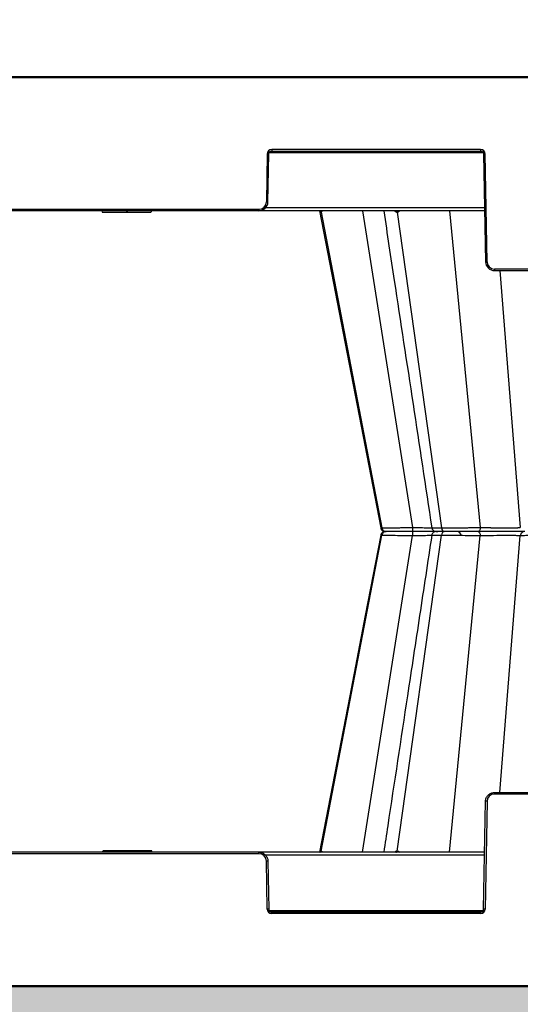
# Model space of a CAD drawing. Units: inches. Extents: x 7170 to 57908, y -7170 to 43748.
# Drawn here: x 26030 to 26360, y -105 to 544 of the extents above; entities that cross this region are included whole.
import ezdxf

# ---------------------------------------------------------------- set-up
doc = ezdxf.new("R2010")
doc.units = ezdxf.units.IN
doc.header["$LTSCALE"] = 0.25
doc.header["$MEASUREMENT"] = 0
doc.layers.add('300', color=7, linetype='Continuous')
doc.layers.add('Dims', color=7, linetype='Continuous', lineweight=30)
doc.layers.add('Hatching', color=7, linetype='Continuous', lineweight=0)
doc.layers.add('Geotextile', color=7, linetype='Continuous', true_color=0x3e5d76)
doc.styles.add('Annotative', font='arial.ttf', dxfattribs={"height": 0.09375})
doc.dimstyles.new('FABS Annotative', dxfattribs={"dimscale": 128, "dimtxt": 0.09375, "dimasz": 0.09375, "dimexe": 0.09375, "dimexo": 0.09375, "dimgap": 0.09375, "dimtad": 0, "dimdec": 3, "dimzin": 3, "dimdsep": 46, "dimlunit": 5, "dimtxsty": 'Annotative', "dimcen": 0, "dimdle": 0.125, "dimclrd": 256, "dimclre": 256, "dimclrt": 256, "dimazin": 2, "dimtfac": 1, "dimtdec": 3, "dimtofl": 0, "dimtmove": 0, "dimatfit": 3, "dimfxl": 1, "dimfrac": 2, "dimtolj": 1, "dimtzin": 0, "dimlwd": -1, "dimlwe": -1, "dimarcsym": 2})

# ---------------------------------------------------------------- blocks, each defined once
blk = doc.blocks.new('*D197')
at = {"layer": 'Defpoints', "color": 0, "transparency": 16777216}
for p in [(7765.03, 6667.32), (56379.77, 6667.32), (56360.72, -7170.21)]:
    blk.add_point(p, dxfattribs=at)
at = {"layer": 'Dims', "transparency": 16777216}
for p, q in [((7766.53, 6667.32), (56381.27, 6667.32)), ((56379.77, 6665.82), (56379.77, -245.07)), ((56379.77, -7168.71), (56379.77, -257.81)), ((56362.22, -7170.21), (56381.27, -7170.21))]:
    blk.add_line(p, q, dxfattribs=at)
for points in [[(56379.52, 6665.82), (56380.02, 6665.82), (56379.77, 6667.32)], [(56379.52, -7168.71), (56380.02, -7168.71), (56379.77, -7170.21)]]:
    blk.add_solid(points, dxfattribs=at)
at = {"layer": 'Dims', "transparency": 16777216, "insert": (56379.77, -251.44), "char_height": 1.5, "attachment_point": 5, "rotation": 90, "style": 'Annotative'}
blk.add_mtext('\\A1;13837 1/2"', dxfattribs=at)

msp = doc.modelspace()

# ---------------------------------------------------------------- hatches: boundary and pattern name
at = {"layer": 'Hatching', "transparency": 33554559}
h = msp.add_hatch(dxfattribs=at)
h.set_pattern_fill('GRAVEL', color=256, scale=269.567035)
h.set_pattern_definition([(228.01279, (-238.645, -3530.367), (-2156.536282, -2426.103318), [36.2665, -3590.387]), (184.96974, (-262.906, -3557.323), (3234.8044236, 269.5670353), [62.2344, -6161.2039]), (132.51045, (-324.906, -3562.715), (2695.670353, -2965.237388), [43.8823, -4344.3511]), (267.27369, (-430.038, -3630.106), (269.5670353, 5391.340706), [56.6732, -5610.6491]), (292.833654, (-432.733, -3686.715), (-1347.8351765, 3234.8044236), [55.5726, -5501.6942]), (357.27369, (-411.168, -3737.933), (-5391.340706, 269.5670353), [56.6732, -5610.6491]), (37.69424, (-354.559, -3740.629), (-3504.371459, -2695.670353), [74.9475, -7419.7918]), (72.25533, (-295.254, -3694.802), (1886.969247, 5930.4747766), [70.7581, -7005.0556]), (121.429566, (-273.689, -3627.411), (-2156.5362824, 3504.371459), [56.8652, -5629.6577]), (175.23636, (-303.34, -3578.889), (2965.237388, -269.567035), [64.9204, -3181.0966]), (222.397438, (-368.037, -3573.497), (-3234.8044236, -2965.2373883), [83.9561, -8311.6615]), (138.814075, (-163.166, -3632.802), (-1886.969247, 1617.402212), [28.6552, -2836.8816]), (171.469234, (-184.732, -3613.932), (3504.371459, -539.1340706), [54.5164, -5397.1395]), (225, (-238.64, -3605.85), (-3e-14, -269.567), [38.1224, -343.103]), (203.19859, (-257.515, -3573.497), (1347.835177, 539.13407), [20.5297, -2032.4317]), (291.80141, (-276.384, -3581.584), (-269.567035, 808.70111), [29.0332, -1422.6297]), (30.96376, (-265.6, -3608.54), (808.701106, 539.13407), [47.155, -1524.6773]), (161.56505, (-225.17, -3584.28), (539.13407, -269.56704), [34.0978, -818.348]), (16.38954, (-432.733, -3581.584), (2695.670353, 808.701106), [47.7673, -4728.9728]), (70.346176, (-386.907, -3568.106), (-1078.268141, -2965.237388), [40.074, -3967.328]), (293.19859, (-225.167, -3530.367), (-539.13407, 1347.835177), [41.059, -2011.9023]), (343.61046, (-208.993, -3568.106), (-2695.670353, 808.701106), [47.7673, -4728.9728]), (339.44395, (-432.733, -3748.716), (-1347.835177, 539.13407), [46.0636, -2257.1181]), (294.77514, (-389.603, -3764.89), (-1347.835177, 2965.237388), [38.596, -3821.0165]), (66.80141, (-222.47, -3799.934), (539.13407, 1347.835177), [41.059, -2011.9023]), (17.354025, (-206.297, -3762.194), (-3504.371459, -1078.268141), [45.1878, -4473.5791]), (69.44395, (-354.56, -3799.934), (-539.13407, -1347.835177), [23.0318, -2280.15]), (101.30993, (-238.645, -3799.934), (-269.567035, 1078.26814), [13.7452, -1360.7824]), (165.96376, (-241.34, -3786.455), (808.7011, -269.56704), [55.5726, -1055.8808]), (186.009006, (-295.254, -3772.977), (2695.670353, 269.567035), [51.5008, -5098.5702]), (303.69007, (-265.6, -3632.8), (-269.56704, 539.13407), [38.8775, -933.0603]), (353.157227, (-244.036, -3665.15), (4582.6396, -539.1340706), [67.8754, -6719.6492]), (60.9454, (-176.645, -3673.237), (-1078.268141, -1886.969247), [27.7535, -2747.609]), (90, (-163.17, -3648.98), (-269.567, 269.567), [16.174, -253.393]), (120.25644, (-300.645, -3764.89), (1078.268141, -1886.969247), [37.4493, -3707.4956]), (48.01279, (-319.515, -3732.542), (2156.536282, 2426.103318), [72.533, -3554.1206]), (0, (-271, -3678.63), (269.567, 269.567), [70.0874, -199.4796]), (325.304846, (-200.906, -3678.628), (2695.670353, -1886.969247), [42.6223, -4219.6067]), (254.0546, (-165.862, -3702.89), (-269.567035, -1078.26814), [39.2495, -1923.2281]), (207.645975, (-176.645, -3740.629), (-5121.7736707, -2695.670353), [63.905, -6326.5966]), (175.42608, (-233.254, -3770.281), (-3504.371459, 269.5670353), [67.6071, -6693.0997])])
h.paths.add_polyline_path([(29830.3379, -93.2767), (25729.6865, -93.2767), (25502.404, -375.4486), (29603.0555, -375.4486)])

# ---------------------------------------------------------------- linework, layer by layer
at = {"layer": '300'}
for p, q in [((25627.4156, 506.6577), (26387.3114, 506.6577)), ((26387.3114, 505.6689), (25813.8935, 505.6689)), ((26193.1104, 455.5117), (26192.5581, 423.8707)), ((26193.5424, 423.8578), (26194.0947, 455.4988)), ((26194.4079, 456.4661), (26335.615, 456.4661)), ((26333.9595, 458.4136), (26196.0634, 458.4136)), ((26196.0634, 458.4136), (26196.0634, 457.4334)), ((26196.0634, 457.4334), (26333.9595, 457.4334)), ((26333.9595, 458.4136), (26333.9595, 457.4334)), ((26335.9281, 455.4988), (26337.1678, 384.4784)), ((26338.1521, 384.4913), (26336.9125, 455.5117)), ((26336.5817, 418.054), (25864.6231, 418.054)), ((26013.5684, 419.0342), (26187.6364, 419.0342)), ((26083.9834, 418.054), (26084.2472, 417.0695)), ((26090.3795, 417.0695), (26093.7979, 417.0695)), ((26100.3227, 418.054), (26100.3228, 417.0695)), ((26100.3228, 417.0695), (26100.6024, 417.0695)), ((26100.6024, 418.054), (26100.6024, 417.0695)), ((26116.6622, 418.054), (26116.3984, 417.0695)), ((26116.8047, 417.0695), (26117.0685, 418.054)), ((26187.6364, 419.0342), (26187.6364, 418.054)), ((26336.548, 419.9886), (26191.9414, 419.9886)), ((26227.6329, 418.054), (26268.0009, 208.965)), ((26227.6397, 418.019), (26268.0008, 208.965)), ((26228.8009, 417.2612), (26268.7369, 208.965)), ((26255.9447, 418.054), (26288.9544, 209.2877)), ((26278.8636, 417.2612), (26308.0989, 208.965)), ((26313.4789, 418.054), (26333.6755, 209.2877)), ((26488.2015, 379.6548), (26343.0738, 379.6548)), ((26343.0738, 379.6548), (26343.0738, 378.6746)), ((26343.0738, 378.6746), (26488.2015, 378.6746)), ((26346.5242, 378.6746), (26360.1402, 209.2877)), ((26268.1509, 208.9834), (26268.0263, 208.9873)), ((26268.1043, 208.9849), (26268.1491, 208.9835)), ((26268.1491, 208.9835), (26268.7369, 208.965)), ((26228.8009, -4.088), (26268.7369, 204.2082)), ((26268.0008, 204.2082), (26247.5523, 98.2932)), ((26268.0008, 204.2082), (26247.5524, 98.2932)), ((26255.9447, -4.8808), (26288.9544, 203.8854)), ((26268.1048, 204.1883), (26268.0267, 204.1858)), ((26268.1035, 204.1883), (26268.7369, 204.2082)), ((26278.8636, -4.088), (26308.0989, 204.2082)), ((26313.4789, -4.8808), (26333.6755, 203.8854)), ((26331.9498, 206.5866), (26331.9089, 206.5866)), ((26335.8947, 206.5866), (26335.8944, 206.5866)), ((26346.5242, 34.4986), (26360.1401, 203.8854)), ((26247.5524, 98.2932), (26227.6329, -4.8808)), ((26247.5524, 98.2932), (26227.6329, -4.8808)), ((26247.5524, 98.2932), (26227.6329, -4.8808)), ((26343.0738, 33.5184), (26343.0738, 34.4986)), ((26343.0738, 34.4986), (26488.2015, 34.4986)), ((26488.2015, 33.5184), (26343.0738, 33.5184)), ((26335.9281, -42.3256), (26337.1678, 28.6948)), ((26338.1521, 28.6819), (26336.9125, -42.3385)), ((26336.5817, -4.8808), (25864.6231, -4.8808)), ((26187.6364, -5.861), (26013.5684, -5.861)), ((26084.4001, -3.8963), (26084.1363, -4.8808)), ((26084.5426, -4.8808), (26084.8064, -3.8963)), ((26100.6024, -4.8808), (26100.6024, -3.8963)), ((26100.882, -3.8963), (26100.6024, -3.8963)), ((26100.8821, -4.8808), (26100.882, -3.8963)), ((26110.8253, -3.8963), (26107.4069, -3.8963)), ((26117.2214, -4.8808), (26116.9576, -3.8963)), ((26187.6364, -5.861), (26187.6364, -4.8808)), ((26336.548, -6.8154), (26191.9413, -6.8154)), ((26193.1104, -42.3385), (26192.5581, -10.6975)), ((26193.5424, -10.6846), (26194.0947, -42.3256)), ((26194.4078, -43.2929), (26335.615, -43.2929)), ((26196.0634, -45.2404), (26196.0634, -44.2602)), ((26196.0634, -44.2602), (26333.9594, -44.2602)), ((26333.9594, -45.2404), (26196.0634, -45.2404)), ((26333.9594, -45.2404), (26333.9594, -44.2602))]:
    msp.add_line(p, q, dxfattribs=at)
at = {"layer": '300', "flags": 128}
for points in [[(26228.6731, 417.2612), (26228.6886, 417.2612), (26228.7042, 417.2612), (26228.72, 417.2612), (26228.7359, 417.2612), (26228.752, 417.2612), (26228.7681, 417.2612), (26228.7844, 417.2612), (26228.8009, 417.2612)], [(26228.8009, 417.2612), (26228.8174, 417.2612), (26228.8341, 417.2612), (26228.8509, 417.2612), (26228.8679, 417.2612), (26228.885, 417.2612), (26228.9022, 417.2612), (26228.9195, 417.2612), (26228.937, 417.2612)], [(26278.5061, 417.2612), (26278.5505, 417.2612), (26278.5949, 417.2612), (26278.6395, 417.2612), (26278.6841, 417.2612), (26278.7288, 417.2612), (26278.7737, 417.2612), (26278.8186, 417.2612), (26278.8636, 417.2612)], [(26278.8636, 417.2612), (26278.9087, 417.2612), (26278.9539, 417.2612), (26278.9992, 417.2612), (26279.0446, 417.2612), (26279.0901, 417.2612), (26279.1357, 417.2612), (26279.1814, 417.2612), (26279.2272, 417.2612)], [(26268.0013, 204.2084), (26257.777, 151.2507), (26247.5572, 98.3163)], [(26228.6731, -4.088), (26228.6886, -4.088), (26228.7042, -4.088), (26228.72, -4.088), (26228.7359, -4.088), (26228.7519, -4.088), (26228.7681, -4.088), (26228.7844, -4.088), (26228.8009, -4.088)], [(26228.8009, -4.088), (26228.8174, -4.088), (26228.8341, -4.088), (26228.8509, -4.088), (26228.8679, -4.088), (26228.885, -4.088), (26228.9022, -4.088), (26228.9195, -4.088), (26228.937, -4.088)], [(26278.5061, -4.088), (26278.5505, -4.088), (26278.5949, -4.088), (26278.6394, -4.088), (26278.6841, -4.088), (26278.7288, -4.088), (26278.7737, -4.088), (26278.8186, -4.088), (26278.8636, -4.088)], [(26278.8636, -4.088), (26278.9087, -4.088), (26278.9539, -4.088), (26278.9992, -4.088), (26279.0446, -4.088), (26279.0901, -4.088), (26279.1357, -4.088), (26279.1814, -4.088), (26279.2271, -4.088)]]:
    msp.add_lwpolyline(points, dxfattribs=at)
at = {"layer": '300'}
for centre, radius, start, end in [((26196.0634, 455.4601), 2.9535, 90, 179), ((26194.341, 511.9119), 56.4136, 268.7500655, 269.7498917), ((26333.9595, 455.4601), 2.9535, 1, 90), ((26335.6819, 511.9119), 56.4136, 270.2501083, 271.2499345), ((26187.6364, 423.9566), 4.9224, 270, 359), ((26193.7887, 480.2709), 56.4136, 268.7500655, 269.7498917), ((26227.7251, 417.091), 0.9631, 10.1784583, 89.3407179), ((26227.8554, 417.094), 0.9601, 10.029327, 89.2426373), ((26227.9943, 417.0972), 0.9569, 9.8656597, 89.1356646), ((26277.6889, 417.2459), 0.8174, 1.0684023, 81.3501954), ((26278.0514, 417.2521), 0.8122, 0.6387804, 80.8340079), ((26278.42, 417.2584), 0.8072, 0.196549, 80.2860705), ((26336.9215, 440.8915), 56.4136, 270.2501083, 271.2499345), ((26343.0738, 384.5772), 4.9224, 181, 270), ((26318.275, 203.6331), 2.9535, 2, 90), ((26343.0738, 28.596), 4.9224, 90, 179), ((26336.9215, -27.7183), 56.4136, 88.7500655, 89.7498917), ((26187.6364, -10.7834), 4.9224, 1, 90), ((26227.7251, -3.9178), 0.9631, 270.6592821, 349.8215417), ((26227.8554, -3.9208), 0.9601, 270.7573627, 349.970673), ((26227.9943, -3.924), 0.9569, 270.8643354, 350.1343403), ((26277.6889, -4.0727), 0.8174, 278.6498046, 358.9315977), ((26278.0514, -4.0789), 0.8122, 279.1659921, 359.3612196), ((26278.42, -4.0852), 0.8072, 279.7139295, 359.803451), ((26193.7887, -67.0977), 56.4136, 90.2501083, 91.2499345), ((26194.341, -98.7387), 56.4136, 90.2501083, 91.2499345), ((26196.0634, -42.287), 2.9535, 181, 270), ((26333.9594, -42.287), 2.9535, 270, 359), ((26335.6819, -98.7387), 56.4136, 88.7500655, 89.7498917)]:
    msp.add_arc(centre, radius, start, end, dxfattribs=at)
for points in [[(26194.0947, 455.4988), (26194.1132, 456.5581), (26195.0039, 457.4334), (26196.0634, 457.4334)], [(26333.9595, 457.4334), (26335.0189, 457.4334), (26335.9096, 456.5581), (26335.9281, 455.4988)]]:
    msp.add_open_spline(points, degree=3, dxfattribs=at)
for points, knots in [([(26187.6364, 418.054), (26189.1698, 418.054), (26190.6859, 418.6759), (26192.8674, 420.8197), (26193.5157, 422.3247), (26193.5424, 423.8578)], [0, 0, 0, 0, 0.5, 0.5, 1, 1, 1, 1]), ([(26084.2472, 417.0695), (26084.2873, 417.0695), (26084.66, 417.0695), (26086.271, 417.0695), (26087.4645, 417.0695), (26090.4449, 417.0695), (26092.2272, 417.0695), (26096.1152, 417.0695), (26098.2197, 417.0695), (26100.3228, 417.0695)], [0, 0, 0, 0, 0.25, 0.25, 0.5, 0.5, 0.75, 0.75, 1, 1, 1, 1]), ([(26084.4574, 417.0695), (26084.4831, 417.0695), (26084.5355, 417.0695), (26085.0914, 417.0695), (26085.9635, 417.0695), (26087.158, 417.0695), (26088.615, 417.0695), (26089.7914, 417.0695), (26090.3795, 417.0695)], [0, 0, 0, 0, 0.16458372, 0.33527442, 0.50307509, 0.66921818, 0.83461995, 1, 1, 1, 1]), ([(26100.6024, 417.0695), (26102.6813, 417.0695), (26104.7561, 417.0695), (26108.58, 417.0695), (26110.329, 417.0695), (26113.2506, 417.0695), (26114.4187, 417.0695), (26115.9951, 417.0695), (26116.3786, 417.0695), (26116.3984, 417.0695)], [0, 0, 0, 0, 0.25, 0.25, 0.5, 0.5, 0.75, 0.75, 1, 1, 1, 1]), ([(26100.6024, 417.0695), (26102.2043, 417.0695), (26104.8063, 417.0695), (26106.729, 417.0695), (26107.4681, 417.0695)], [0, 0, 0, 0, 0.61563915, 1, 1, 1, 1]), ([(26228.1792, 417.9262), (26228.247, 417.7656), (26228.3647, 417.487), (26228.5322, 417.2985), (26228.6257, 417.2737), (26228.6731, 417.2612)], [0, 0, 0, 0, 0.402324333, 0.697717643, 1, 1, 1, 1]), ([(26228.937, 417.2612), (26228.9884, 417.2734), (26229.09, 417.2976), (26229.2561, 417.5151), (26229.3256, 417.8443), (26229.3699, 418.054)], [0, 0, 0, 0, 0.27133437, 0.53604453, 1, 1, 1, 1]), ([(26269.9717, 418.054), (26272.2996, 402.7286), (26282.882, 333.0576), (26293.4616, 263.3974), (26301.7141, 209.0603)], [0, 0, 0, 0, 0.21996894, 1, 1, 1, 1]), ([(26277.1142, 418.054), (26277.3109, 417.8439), (26277.6192, 417.5146), (26278.1097, 417.2975), (26278.373, 417.2734), (26278.5061, 417.2612)], [0, 0, 0, 0, 0.46573811, 0.72979, 1, 1, 1, 1]), ([(26279.2272, 417.2612), (26279.3637, 417.2734), (26279.6333, 417.2976), (26280.1081, 417.5151), (26280.3658, 417.8443), (26280.5299, 418.054)], [0, 0, 0, 0, 0.27133434, 0.53604448, 1, 1, 1, 1]), ([(26337.1678, 384.4784), (26337.1946, 382.9453), (26337.8429, 381.4403), (26340.0243, 379.2965), (26341.5405, 378.6746), (26343.0738, 378.6746)], [0, 0, 0, 0, 0.5, 0.5, 1, 1, 1, 1]), ([(26267.9935, 208.9802), (26268.0352, 208.8106), (26268.097, 208.5596), (26268.2454, 208.2318), (26268.3763, 207.995), (26268.5291, 207.7688), (26268.7738, 207.4711), (26269.3215, 206.9628), (26269.8947, 206.9272), (26270.3303, 206.9001)], [0, 0, 0, 0, 0.11120511, 0.16463782, 0.21731838, 0.27220222, 0.33418768, 0.49400489, 1, 1, 1, 1]), ([(26268.7369, 208.965), (26268.7964, 208.9651), (26268.9154, 208.9652), (26269.1195, 208.9658), (26269.3425, 208.9669), (26269.5863, 208.9685), (26269.8503, 208.9704), (26270.1346, 208.9729), (26270.4391, 208.9757), (26270.7638, 208.979), (26271.1086, 208.9827), (26271.4733, 208.9869), (26271.858, 208.9915), (26272.2626, 208.9965), (26272.6868, 209.002), (26273.1303, 209.0079), (26273.5929, 209.0142), (26274.0742, 209.021), (26274.5737, 209.0283), (26275.0913, 209.0359), (26275.6265, 209.044), (26276.2503, 209.0537), (26276.9768, 209.0652), (26277.821, 209.0791), (26278.7169, 209.0943), (26279.6641, 209.1107), (26280.6625, 209.1285), (26281.7111, 209.1474), (26282.8089, 209.1677), (26283.9543, 209.1892), (26285.1454, 209.2119), (26286.3796, 209.236), (26287.6534, 209.2612), (26288.5176, 209.2788), (26288.9544, 209.2877)], [0, 0, 0, 0, 0.02406387, 0.04822475, 0.07248287, 0.09683821, 0.12129055, 0.14583955, 0.17048475, 0.19522575, 0.22006216, 0.24499378, 0.27002063, 0.29514302, 0.32036155, 0.34567655, 0.37108802, 0.39659568, 0.42219907, 0.44789763, 0.47369076, 0.49957794, 0.53560687, 0.57266581, 0.61075608, 0.6498795, 0.69003642, 0.73122585, 0.77344605, 0.81669545, 0.86097389, 0.90628371, 0.95262622, 1, 1, 1, 1]), ([(26268.7369, 208.965), (26268.8642, 208.3012), (26269.2228, 207.6887), (26270.2279, 206.8269), (26270.8815, 206.5866), (26271.5352, 206.5866)], [0, 0, 0, 0, 0.5, 0.5, 1, 1, 1, 1]), ([(26288.9544, 209.2877), (26288.9565, 208.5593), (26288.9685, 207.8608), (26289.005, 206.8687), (26289.03, 206.5866), (26289.055, 206.5866)], [0, 0, 0, 0, 0.5, 0.5, 1, 1, 1, 1]), ([(26288.9544, 209.2877), (26290.4761, 209.2507), (26293.5197, 209.1766), (26297.6756, 209.0997), (26300.4875, 209.0569), (26301.5526, 209.0512), (26301.7174, 209.0503)], [0, 0, 0, 0, 0.31411631, 0.62828334, 0.94250126, 1, 1, 1, 1]), ([(26301.7076, 209.0966), (26301.7275, 208.9902), (26301.7672, 208.7772), (26301.9065, 208.3666), (26302.1578, 207.8958), (26302.5381, 207.4512), (26303.6608, 206.605), (26304.73, 206.595), (26305.6382, 206.5866)], [0, 0, 0, 0, 0.03941328, 0.07888201, 0.16226148, 0.25778984, 0.36958553, 1, 1, 1, 1]), ([(26301.9822, 209.1007), (26301.9282, 209.0839), (26301.7583, 209.0312), (26303.7273, 208.9791), (26306.642, 208.9697), (26308.0989, 208.965)], [0, 0, 0, 0, 0.18896456, 0.59459692, 1, 1, 1, 1]), ([(26308.0989, 208.965), (26308.2574, 208.9651), (26308.575, 208.9652), (26309.0705, 208.9658), (26309.5806, 208.9669), (26310.1063, 208.9685), (26310.6468, 208.9704), (26311.202, 208.9729), (26311.7712, 208.9757), (26312.3542, 208.979), (26312.9505, 208.9827), (26313.5596, 208.9869), (26314.1812, 208.9915), (26314.8147, 208.9965), (26315.4596, 209.002), (26316.1154, 209.0079), (26316.7813, 209.0142), (26317.4568, 209.021), (26318.1412, 209.0283), (26318.8339, 209.0359), (26319.5341, 209.044), (26320.3326, 209.0537), (26321.2391, 209.0652), (26322.2625, 209.0791), (26323.3172, 209.0943), (26324.4011, 209.1107), (26325.5113, 209.1284), (26326.6446, 209.1474), (26327.7975, 209.1677), (26328.9656, 209.1892), (26330.1445, 209.2119), (26331.3281, 209.236), (26332.5141, 209.2612), (26333.2855, 209.2788), (26333.6755, 209.2877)], [0, 0, 0, 0, 0.02406322, 0.04822352, 0.07248113, 0.09683602, 0.12128799, 0.14583668, 0.17048165, 0.19522247, 0.22005878, 0.24499037, 0.27001724, 0.29513973, 0.32035842, 0.34567364, 0.37108539, 0.39659339, 0.4221972, 0.44789623, 0.4736899, 0.49957768, 0.5356055, 0.57266353, 0.61075309, 0.64987602, 0.69003264, 0.731222, 0.77344233, 0.81669206, 0.86097103, 0.90628158, 0.95262505, 1, 1, 1, 1]), ([(26308.0989, 208.965), (26308.192, 208.3012), (26308.4546, 207.6887), (26309.1904, 206.8269), (26309.6688, 206.5866), (26310.1473, 206.5866)], [0, 0, 0, 0, 0.5, 0.5, 1, 1, 1, 1]), ([(26333.6755, 209.2877), (26333.6461, 208.5593), (26333.482, 207.8609), (26332.9794, 206.8687), (26332.6358, 206.5866), (26332.2921, 206.5866)], [0, 0, 0, 0, 0.5, 0.5, 1, 1, 1, 1]), ([(26333.6755, 209.2877), (26333.8519, 209.2827), (26334.204, 209.2727), (26334.7415, 209.2585), (26335.2814, 209.2448), (26335.8207, 209.2318), (26336.356, 209.2193), (26336.8841, 209.2075), (26337.4021, 209.1963), (26337.9075, 209.1856), (26338.3977, 209.1756), (26338.8702, 209.1662), (26339.3229, 209.1574), (26339.7537, 209.1492), (26340.1611, 209.1417), (26340.5437, 209.1347), (26340.9001, 209.1283), (26341.2295, 209.1226), (26341.5309, 209.1174), (26341.8036, 209.1129), (26342.047, 209.109), (26342.2608, 209.1056), (26343.4272, 209.0886), (26345.5435, 209.0639), (26348.4884, 209.0417), (26351.1982, 209.034), (26353.6663, 209.0417), (26355.8505, 209.0641), (26357.1405, 209.0891), (26357.8075, 209.1088), (26358.0369, 209.1166), (26358.3031, 209.1266), (26358.595, 209.1389), (26358.8996, 209.1534), (26359.2024, 209.1701), (26359.4871, 209.1891), (26359.7372, 209.2103), (26359.9374, 209.2338), (26360.0826, 209.2594), (26360.1209, 209.2782), (26360.1402, 209.2877)], [0, 0, 0, 0, 0.01635463, 0.03265433, 0.04880218, 0.06471365, 0.08031501, 0.09554183, 0.11033758, 0.12465244, 0.13843946, 0.15165098, 0.16424463, 0.1761837, 0.18743643, 0.19797532, 0.2077766, 0.2168197, 0.22508686, 0.23256275, 0.23923421, 0.24508994, 0.2501204, 0.33506815, 0.41885755, 0.50002317, 0.58022225, 0.66402235, 0.74991748, 0.75992445, 0.77297357, 0.78898141, 0.80783571, 0.82938733, 0.85343899, 0.87973036, 0.90793758, 0.93770357, 0.96858347, 1, 1, 1, 1]), ([(26270.8928, 206.5866), (26270.5533, 206.5509), (26269.8745, 206.4796), (26268.9791, 205.9522), (26268.2873, 205.1749), (26268.0911, 204.5206), (26267.9929, 204.1931)], [0, 0, 0, 0, 0.249969044, 0.499904454, 0.749699188, 1, 1, 1, 1]), ([(26271.5352, 206.5866), (26270.8815, 206.5866), (26270.2312, 206.3418), (26269.219, 205.489), (26268.8642, 204.872), (26268.7369, 204.2082)], [0, 0, 0, 0, 0.5, 0.5, 1, 1, 1, 1]), ([(26268.7369, 204.2082), (26269.3337, 204.2082), (26270.2865, 204.2006), (26272.8076, 204.1711), (26274.3795, 204.149), (26277.9828, 204.0921), (26280.017, 204.0572), (26284.3486, 203.9775), (26286.6438, 203.9328), (26288.9544, 203.8854)], [0, 0, 0, 0, 0.25, 0.25, 0.5, 0.5, 0.75, 0.75, 1, 1, 1, 1]), ([(26289.055, 206.5866), (26287.0576, 206.5866), (26285.0721, 206.5866), (26281.3217, 206.5866), (26279.5586, 206.5866), (26276.4331, 206.5866), (26275.0685, 206.5866), (26272.8798, 206.5866), (26272.0524, 206.5866), (26271.5352, 206.5866)], [0, 0, 0, 0, 0.25, 0.25, 0.5, 0.5, 0.75, 0.75, 1, 1, 1, 1]), ([(26289.055, 206.5866), (26287.0577, 206.5866), (26285.0717, 206.5866), (26281.3218, 206.5866), (26279.5593, 206.5866), (26276.4315, 206.5866), (26275.0699, 206.5866), (26272.879, 206.5866), (26272.0524, 206.5866), (26271.5352, 206.5866)], [0, 0, 0, 0, 0.25, 0.25, 0.5, 0.5, 0.75, 0.75, 1, 1, 1, 1]), ([(26301.7131, 204.1129), (26299.037, 186.4923), (26293.6825, 151.2358), (26288.3275, 115.9777), (26285.6488, 98.341)], [0, 0, 0, 0, 0.49978291, 1, 1, 1, 1]), ([(26289.055, 206.5866), (26289.03, 206.5866), (26289.0052, 206.2987), (26288.9683, 205.3181), (26288.9565, 204.6139), (26288.9544, 203.8854)], [0, 0, 0, 0, 0.5, 0.5, 1, 1, 1, 1]), ([(26288.9544, 203.8854), (26290.4753, 203.9225), (26293.5182, 203.9966), (26297.6786, 204.0736), (26300.488, 204.1163), (26301.5566, 204.122), (26301.7247, 204.1229)], [0, 0, 0, 0, 0.31369054, 0.62762522, 0.94141048, 1, 1, 1, 1]), ([(26304.5616, 206.5866), (26304.1526, 206.5866), (26302.7164, 206.5866), (26299.2053, 206.5866), (26294.3549, 206.5866), (26290.8213, 206.5866), (26289.055, 206.5866)], [0, 0, 0, 0, 0.1171533, 0.41137011, 0.70576823, 1, 1, 1, 1]), ([(26305.6382, 206.5866), (26304.8996, 206.5866), (26303.1533, 206.5866), (26299.2201, 206.5866), (26294.352, 206.5866), (26290.8207, 206.5866), (26289.055, 206.5866)], [0, 0, 0, 0, 0.19636504, 0.46424257, 0.7321166, 1, 1, 1, 1]), ([(26304.6288, 206.5866), (26304.2796, 206.5487), (26303.5813, 206.4729), (26302.6672, 205.9161), (26301.9746, 205.0979), (26301.7976, 204.4174), (26301.709, 204.0768)], [0, 0, 0, 0, 0.24995171, 0.49987093, 0.74964735, 1, 1, 1, 1]), ([(26301.9827, 204.0723), (26301.9285, 204.0891), (26301.7586, 204.1419), (26303.7276, 204.1941), (26306.642, 204.2035), (26308.0989, 204.2082)], [0, 0, 0, 0, 0.18972853, 0.59496927, 1, 1, 1, 1]), ([(26310.1473, 206.5866), (26308.7201, 206.5866), (26305.8657, 206.5866), (26304.5067, 206.5866), (26304.5103, 206.5866), (26305.2843, 206.5866), (26305.4217, 206.5866)], [0, 0, 0, 0, 0.33815649, 0.67632046, 0.94255021, 1, 1, 1, 1]), ([(26310.1473, 206.5866), (26308.7585, 206.5866), (26305.9809, 206.5866), (26304.4908, 206.5866), (26304.728, 206.5866), (26304.7668, 206.5866)], [0, 0, 0, 0, 0.455470822, 0.910927492, 1, 1, 1, 1]), ([(26310.1473, 206.5866), (26309.6688, 206.5866), (26309.1928, 206.3418), (26308.4518, 205.489), (26308.192, 204.872), (26308.0989, 204.2082)], [0, 0, 0, 0, 0.5, 0.5, 1, 1, 1, 1]), ([(26308.0989, 204.2082), (26309.7291, 204.2082), (26311.6201, 204.2006), (26315.7344, 204.1711), (26317.9595, 204.149), (26322.5224, 204.0921), (26324.8608, 204.0572), (26329.4159, 203.9775), (26331.6329, 203.9328), (26333.6755, 203.8854)], [0, 0, 0, 0, 0.25, 0.25, 0.5, 0.5, 0.75, 0.75, 1, 1, 1, 1]), ([(26332.2921, 206.5866), (26330.5282, 206.5866), (26328.6127, 206.5866), (26324.6735, 206.5866), (26322.6496, 206.5866), (26318.697, 206.5866), (26316.7681, 206.5866), (26313.2006, 206.5866), (26311.5605, 206.5866), (26310.1473, 206.5866)], [0, 0, 0, 0, 0.25, 0.25, 0.5, 0.5, 0.75, 0.75, 1, 1, 1, 1]), ([(26332.2921, 206.5866), (26330.5282, 206.5866), (26328.6128, 206.5866), (26324.6738, 206.5866), (26322.6498, 206.5866), (26318.6967, 206.5866), (26316.769, 206.5866), (26313.2, 206.5866), (26311.5605, 206.5866), (26310.1473, 206.5866)], [0, 0, 0, 0, 0.25, 0.25, 0.5, 0.5, 0.75, 0.75, 1, 1, 1, 1]), ([(26332.2921, 206.5866), (26332.6358, 206.5866), (26332.977, 206.2986), (26333.4847, 205.318), (26333.6461, 204.6139), (26333.6755, 203.8854)], [0, 0, 0, 0, 0.5, 0.5, 1, 1, 1, 1]), ([(26363.0811, 206.5866), (26363.0206, 206.5866), (26362.736, 206.5866), (26361.7372, 206.5866), (26361.0168, 206.5866), (26359.1948, 206.5866), (26358.0938, 206.5866), (26355.5771, 206.5866), (26354.1583, 206.5866), (26349.5572, 206.5866), (26346.0391, 206.5866), (26338.9673, 206.5866), (26335.415, 206.5866), (26332.2921, 206.5866)], [0, 0, 0, 0, 0.125, 0.125, 0.25, 0.25, 0.375, 0.375, 0.5, 0.5, 0.75, 0.75, 1, 1, 1, 1]), ([(26363.0811, 206.5866), (26363.0206, 206.5866), (26362.7344, 206.5866), (26361.7345, 206.5866), (26361.0193, 206.5866), (26359.1983, 206.5866), (26358.0953, 206.5866), (26355.5757, 206.5866), (26354.1568, 206.5866), (26351.0914, 206.5866), (26349.4462, 206.5866), (26346.0359, 206.5866), (26344.2712, 206.5866), (26340.7332, 206.5866), (26338.9604, 206.5866), (26335.5208, 206.5866), (26333.8536, 206.5866), (26332.2921, 206.5866)], [0, 0, 0, 0, 0.125, 0.125, 0.25, 0.25, 0.375, 0.375, 0.5, 0.5, 0.625, 0.625, 0.75, 0.75, 0.875, 0.875, 1, 1, 1, 1]), ([(26333.6755, 203.8854), (26336.3581, 203.963), (26339.4125, 204.0269), (26345.4983, 204.1139), (26348.5288, 204.1364), (26352.4897, 204.1365), (26353.7105, 204.1309), (26355.874, 204.1086), (26356.8194, 204.092), (26358.382, 204.0488), (26358.9986, 204.0221), (26359.8505, 203.9598), (26360.0915, 203.9242), (26360.1401, 203.8854)], [0, 0, 0, 0, 0.25, 0.25, 0.5, 0.5, 0.625, 0.625, 0.75, 0.75, 0.875, 0.875, 1, 1, 1, 1]), ([(26363.0811, 206.5866), (26362.3504, 206.5866), (26361.625, 206.2986), (26360.5458, 205.318), (26360.2026, 204.6139), (26360.1401, 203.8854)], [0, 0, 0, 0, 0.5, 0.5, 1, 1, 1, 1]), ([(26360.1401, 203.8854), (26360.2232, 203.9328), (26360.6807, 203.9776), (26362.2891, 204.0572), (26363.4442, 204.092), (26366.3259, 204.149), (26368.0554, 204.1711), (26371.9181, 204.2006), (26374.0487, 204.2082), (26376.2757, 204.2082)], [0, 0, 0, 0, 0.25, 0.25, 0.5, 0.5, 0.75, 0.75, 1, 1, 1, 1]), ([(26285.6426, 98.2932), (26281.3028, 69.7205), (26276.0796, 35.3309), (26270.8554, 0.9368), (26269.9718, -4.8808)], [0, 0, 0, 0, 0.83085523, 1, 1, 1, 1]), ([(26337.1678, 28.6948), (26337.1811, 29.4593), (26337.3447, 30.2209), (26337.9484, 31.6259), (26338.3882, 32.2689), (26339.479, 33.3407), (26340.1295, 33.7692), (26341.5448, 34.3483), (26342.3092, 34.4986), (26343.0738, 34.4986)], [0, 0, 0, 0, 0.25, 0.25, 0.5, 0.5, 0.75, 0.75, 1, 1, 1, 1]), ([(26100.6024, -3.8963), (26098.5235, -3.8963), (26096.4487, -3.8963), (26092.6248, -3.8963), (26090.8758, -3.8963), (26087.9542, -3.8963), (26086.7861, -3.8963), (26085.2097, -3.8963), (26084.8262, -3.8963), (26084.8064, -3.8963)], [0, 0, 0, 0, 0.25, 0.25, 0.5, 0.5, 0.75, 0.75, 1, 1, 1, 1]), ([(26100.6024, -3.8963), (26099.0005, -3.8963), (26096.3985, -3.8963), (26094.4758, -3.8963), (26093.7367, -3.8963)], [0, 0, 0, 0, 0.61563915, 1, 1, 1, 1]), ([(26116.9576, -3.8963), (26116.9175, -3.8963), (26116.5448, -3.8963), (26114.9338, -3.8963), (26113.7403, -3.8963), (26110.7599, -3.8963), (26108.9776, -3.8963), (26105.0896, -3.8963), (26102.9851, -3.8963), (26100.882, -3.8963)], [0, 0, 0, 0, 0.25, 0.25, 0.5, 0.5, 0.75, 0.75, 1, 1, 1, 1]), ([(26116.7474, -3.8963), (26116.7217, -3.8963), (26116.6693, -3.8963), (26116.1134, -3.8963), (26115.2414, -3.8963), (26114.0468, -3.8963), (26112.5899, -3.8963), (26111.4135, -3.8963), (26110.8253, -3.8963)], [0, 0, 0, 0, 0.16458372, 0.33527442, 0.50307509, 0.66921818, 0.83461995, 1, 1, 1, 1]), ([(26187.6364, -4.8808), (26188.401, -4.8808), (26189.1654, -5.0311), (26190.5807, -5.6102), (26191.2313, -6.0387), (26192.322, -7.1105), (26192.7618, -7.7535), (26193.3655, -9.1585), (26193.5291, -9.9201), (26193.5424, -10.6846)], [0, 0, 0, 0, 0.25, 0.25, 0.5, 0.5, 0.75, 0.75, 1, 1, 1, 1]), ([(26228.1792, -4.7531), (26228.247, -4.5924), (26228.3647, -4.3138), (26228.5322, -4.1253), (26228.6257, -4.1005), (26228.6731, -4.088)], [0, 0, 0, 0, 0.40232433, 0.69771764, 1, 1, 1, 1]), ([(26228.937, -4.088), (26228.9884, -4.1002), (26229.09, -4.1244), (26229.2561, -4.3419), (26229.3256, -4.6712), (26229.3699, -4.8808)], [0, 0, 0, 0, 0.27133437, 0.53604453, 1, 1, 1, 1]), ([(26277.1142, -4.8808), (26277.3109, -4.6707), (26277.6192, -4.3414), (26278.1097, -4.1243), (26278.373, -4.1002), (26278.5061, -4.088)], [0, 0, 0, 0, 0.46573811, 0.72979, 1, 1, 1, 1]), ([(26279.2271, -4.088), (26279.3636, -4.1002), (26279.6333, -4.1244), (26280.1081, -4.3419), (26280.3658, -4.6712), (26280.5299, -4.8808)], [0, 0, 0, 0, 0.27133434, 0.53604448, 1, 1, 1, 1]), ([(26194.0947, -42.3256), (26194.1036, -42.8353), (26194.3197, -43.3383), (26195.0469, -44.0529), (26195.5536, -44.2602), (26196.0634, -44.2602)], [0, 0, 0, 0, 0.5, 0.5, 1, 1, 1, 1]), ([(26333.9594, -44.2602), (26334.4692, -44.2602), (26334.9759, -44.0529), (26335.7031, -43.3383), (26335.9192, -42.8353), (26335.9281, -42.3256)], [0, 0, 0, 0, 0.5, 0.5, 1, 1, 1, 1])]:
    msp.add_open_spline(points, degree=3, knots=knots, dxfattribs=at)
at = {"layer": 'Geotextile', "lineweight": 50}
msp.add_line((25729.6865, -93.2767), (29830.3379, -93.2767), dxfattribs=at)

# ---------------------------------------------------------------- dimensions: what is measured, and where the dimension line sits
at = {"layer": 'Dims'}
dim = msp.add_linear_dim(base=(56379.7686788258, 6667.3235812878), p1=(56360.7153253097, -7170.2129154399), p2=(7765.0251480094, 6667.3235812878), angle=90, dimstyle='FABS Annotative', override={"dimpost": '"'}, dxfattribs=at)
dim.commit()
dim.dimension.update_dxf_attribs({"geometry": '*D197', "text_midpoint": (56379.7686788258, -251.444667076)})

doc.saveas('drawing.dxf')
